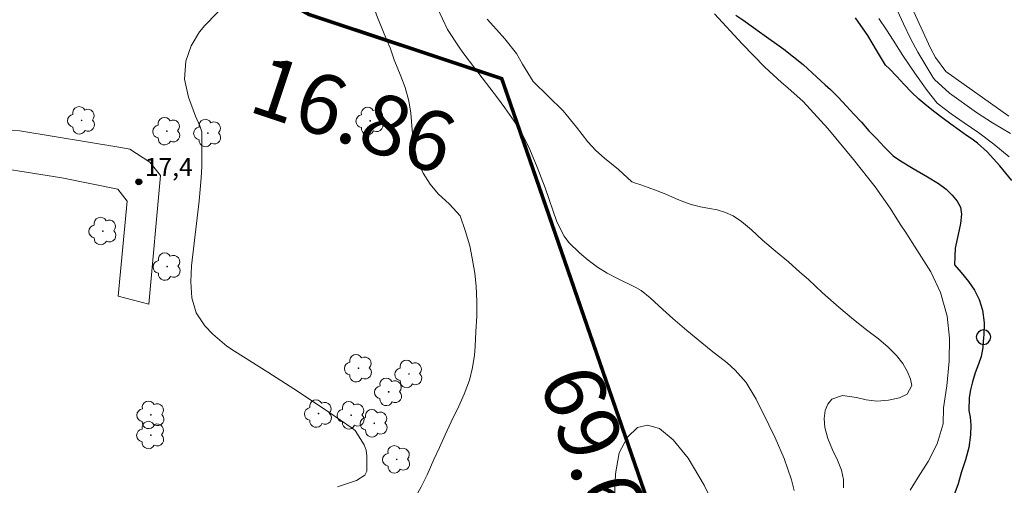
# Model space of a CAD drawing. Units: inches. Extents: x 291035 to 298548, y 1672750 to 1678571.
# Drawn here: x 291517 to 291599, y 1676813 to 1676851 of the extents above; entities that cross this region are included whole.
import ezdxf

# ---------------------------------------------------------------- set-up
doc = ezdxf.new("R2010")
doc.units = ezdxf.units.IN
doc.header["$MEASUREMENT"] = 0
for name, color, linetype, lineweight in [('AREA-POLIGONAL', 140, 'Continuous', 35), ('Arvores_Isoladas', 1, 'Continuous', 18), ('Pavimentacao_Nao_Asfaltica_S_Mfio', 10, 'Continuous', 15), ('Pto_Nivel_Agua', 151, 'Continuous', 9), ('Rio_Perene', 151, 'Continuous', 25)]:
    doc.layers.add(name, color=color, linetype=linetype, lineweight=lineweight)
for name, color, linetype, lineweight, true_color in [('Curvas_Intermediarias', 7, 'Continuous', 9, 0x783c14), ('Curvas_Mestras', 7, 'Continuous', 20, 0x783c14), ('Pto_Cotado', 7, 'Continuous', 9, 0x783c14), ('Topon_Pto_Cotado', 7, 'Continuous', 9, 0x783c14), ('Vegetacao', 7, 'Orla8', 9, 0x00ff33)]:
    doc.layers.add(name, color=color, linetype=linetype, lineweight=lineweight, true_color=true_color)
doc.layers.add('E-QUADRA-AREA', color=5, linetype='Continuous')
doc.styles.add('Arial', font='arial.ttf', dxfattribs={"height": 1.5})
doc.styles.get("Standard").update_dxf_attribs({"font": 'arial.ttf'})
doc.linetypes.add('Orla8', pattern='A,6,-0.5,["V",Standard,S=1,R=0,X=-0.5,Y=-1],-0.5,6,-0.5,["V",Standard,S=1,R=0,X=-0.5,Y=-1],-0.5', length=14)

# ---------------------------------------------------------------- blocks, each defined once
blk = doc.blocks.new('Arvore')
at = {"layer": 'Arvores_Isoladas'}
blk.add_lwpolyline([(-0.718, 0.493, 0.872324), (-0.722, -0.551, 0.862983), (0.284, -0.827, 0.900105), (0.89, 0.029, 0.863155), (0.262, 0.861, 0.882486)], format="xyb", close=True, dxfattribs=at)
blk.add_circle((0, 0), 0.0286, dxfattribs=at)
blk = doc.blocks.new('Cotas')
at = {"layer": 'Pto_Cotado'}
blk.add_hatch(color=256, dxfattribs=at).paths.add_polyline_path([(0, 0.24, 1), (0, -0.24, 1)])
at = {"layer": 'Pto_Cotado', "lineweight": -3}
blk.add_lwpolyline([(0, -0.24, -1), (0, 0.24, -1)], format="xyb", close=True, dxfattribs=at)
blk = doc.blocks.new('CotasNa')
at = {"layer": 'Pto_Nivel_Agua', "lineweight": -3}
blk.add_lwpolyline([(0, 0.6, 1), (0, -0.6, 1)], format="xyb", close=True, dxfattribs=at)

msp = doc.modelspace()

# ---------------------------------------------------------------- linework, layer by layer
at = {"layer": 'AREA-POLIGONAL', "color": 6, "const_width": 0.3, "flags": 128}
msp.add_lwpolyline([(291444.941, 1676512.64), (291464.079, 1676684.585), (291532.675, 1676699.702), (291567.635, 1676751.291), (291580.15, 1676780.639), (291557.42, 1676846.454), (291541.425, 1676851.775), (291502.543, 1676873.662), (291506.878, 1676922.278), (291514.259, 1676921.971), (291517.302, 1676949.582), (291498.292, 1676980.84), (291499.623, 1676986.588), (291509.261, 1676996.675), (291545.633, 1677067.046), (291508.522, 1677086.333), (291374.675, 1677158.907)], dxfattribs=at)
at = {"layer": 'Curvas_Intermediarias', "color": 1, "flags": 128}
for points, elevation in [([(291535.703, 1676853.919), (291532.776, 1676850.872), (291532.332, 1676850.34), (291531.64, 1676849.161), (291531.205, 1676847.908), (291531.08, 1676846.409), (291531.432, 1676844.918), (291532.012, 1676843.336), (291532.37, 1676842.529), (291532.518, 1676842.033), (291532.538, 1676841.776), (291532.534, 1676840.119), (291532.515, 1676839.161), (291532.474, 1676838.205), (291532.4, 1676837.251), (291532.305, 1676836.297), (291531.674, 1676830.921), (291531.603, 1676829.592), (291531.702, 1676828.265), (291532.067, 1676827.022), (291532.777, 1676825.939), (291533.446, 1676825.237), (291534.611, 1676824.251), (291535.242, 1676823.815), (291538.008, 1676822.074), (291540.548, 1676820.442), (291543.059, 1676818.764), (291545.001, 1676817.441), (291545.256, 1676817.234), (291546.003, 1676816.057), (291546.161, 1676815.606), (291546.228, 1676815.135), (291546.229, 1676813.864), (291546.061, 1676813.527), (291545.365, 1676813.081), (291543.795, 1676812.566)], 17), ([(291552.087, 1676852.312), (291552.917, 1676850.517), (291553.879, 1676849.067), (291554.186, 1676848.627), (291555.173, 1676847.353), (291557.056, 1676844.867), (291557.666, 1676844.038), (291558.454, 1676842.915), (291559.055, 1676841.99), (291559.757, 1676840.562), (291560.375, 1676839.094), (291561.02, 1676837.383), (291561.999, 1676834.577), (291562.591, 1676833.366), (291563.001, 1676832.836), (291563.868, 1676831.981), (291564.604, 1676831.371), (291565.37, 1676830.808), (291566.183, 1676830.314), (291567.027, 1676829.866), (291568.563, 1676829.125), (291568.981, 1676828.871), (291569.748, 1676828.258), (291570.788, 1676827.282), (291571.618, 1676826.539), (291572.787, 1676825.546), (291574.797, 1676823.896), (291576.126, 1676822.849), (291576.808, 1676822.254), (291577.703, 1676821.233), (291578.534, 1676819.835), (291579.596, 1676817.723), (291580.12, 1676816.643), (291580.852, 1676814.92), (291581.178, 1676814.045), (291581.466, 1676813.159), (291581.696, 1676812.256)], 16), ([(291599.505, 1676843.344), (291594.275, 1676847.038), (291593.417, 1676848.202), (291593.022, 1676848.985), (291591.474, 1676852.363)], 16), ([(291591.334, 1676812.294), (291591.988, 1676813.363), (291592.813, 1676814.678), (291593.569, 1676816.133), (291594.059, 1676817.802), (291594.091, 1676819.126), (291594.373, 1676820.956), (291594.561, 1676822.993), (291594.575, 1676824.897), (291594.397, 1676826.72), (291593.846, 1676828.711), (291593.049, 1676830.419), (291591.875, 1676832.236), (291590.96, 1676833.668), (291590.539, 1676834.292), (291589.654, 1676835.692), (291588.416, 1676837.466), (291586.616, 1676839.745), (291584.493, 1676842.32), (291582.452, 1676844.552), (291581.171, 1676845.676), (291580.639, 1676846.141), (291579.264, 1676847.402), (291577.37, 1676849.342), (291575.092, 1676851.827)], 14), ([(291588.725, 1676851.447), (291589.35, 1676850.511), (291589.925, 1676849.633), (291590.708, 1676848.385), (291591.705, 1676846.892), (291592.748, 1676845.476), (291593.565, 1676844.418), (291594.733, 1676843.536), (291595.815, 1676842.782), (291597.013, 1676841.961), (291598.264, 1676841.024), (291599.545, 1676839.969)], 14), ([(291566.794, 1676811.545), (291566.865, 1676813.651), (291567.163, 1676815.383), (291567.851, 1676816.695), (291568.682, 1676817.501), (291569.526, 1676817.686), (291570.513, 1676817.396), (291571.657, 1676816.46), (291572.898, 1676814.942), (291574.213, 1676812.693), (291575.685, 1676809.705)], 17)]:
    msp.add_lwpolyline(points, dxfattribs=dict(at, elevation=elevation))
at = {"layer": 'Curvas_Mestras', "color": 1, "elevation": 15}
for points in [[(291599.657, 1676841.898), (291598.166, 1676842.79), (291596.835, 1676843.65), (291594.584, 1676845.237), (291593.356, 1676846.369), (291593.212, 1676846.577), (291591.96, 1676848.645), (291591.349, 1676849.77), (291590.756, 1676850.987), (291589.945, 1676852.795)], [(291556.225, 1676851.389), (291556.996, 1676850.537), (291557.674, 1676849.747), (291558.651, 1676848.53), (291559.138, 1676847.657), (291560.024, 1676846.223), (291562.515, 1676843.781), (291563.627, 1676842.429), (291564.567, 1676841.215), (291565.222, 1676840.483), (291565.962, 1676839.839), (291567.105, 1676838.9), (291568.222, 1676837.885), (291568.43, 1676837.801), (291568.957, 1676837.629), (291569.589, 1676837.426), (291570.315, 1676837.141), (291571.049, 1676836.864), (291571.846, 1676836.513), (291572.456, 1676836.248), (291573.152, 1676836.01), (291573.919, 1676835.822), (291574.664, 1676835.68), (291575.312, 1676835.547), (291575.989, 1676835.352), (291576.625, 1676835.075), (291577.328, 1676834.58), (291578.147, 1676833.888), (291579.072, 1676833.04), (291580.135, 1676832.118), (291581.222, 1676831.234), (291582.169, 1676830.379), (291582.883, 1676829.787), (291584.051, 1676828.679), (291585.393, 1676827.492), (291586.615, 1676826.469), (291587.709, 1676825.609), (291588.682, 1676824.842), (291589.502, 1676824.158), (291590.193, 1676823.465), (291590.726, 1676822.797), (291591.105, 1676822.125), (291591.356, 1676821.491), (291591.461, 1676820.971), (291591.087, 1676820.27), (291590.435, 1676819.965), (291589.523, 1676819.765), (291588.556, 1676819.67), (291587.679, 1676819.784), (291586.87, 1676819.976), (291585.699, 1676820.161), (291584.825, 1676819.837), (291584.489, 1676819.438), (291584.266, 1676818.907), (291584.174, 1676818.247), (291584.241, 1676817.487), (291584.499, 1676816.582), (291584.873, 1676815.65), (291585.286, 1676814.78), (291585.634, 1676813.937), (291585.802, 1676813.18), (291585.79, 1676812.493)]]:
    msp.add_lwpolyline(points, dxfattribs=at)
at = {"layer": 'E-QUADRA-AREA'}
msp.add_lwpolyline([(291332.831, 1677180.106), (291374.675, 1677158.907), (291508.522, 1677086.333), (291545.633, 1677067.046), (291509.261, 1676996.675), (291499.623, 1676986.588), (291498.292, 1676980.84), (291517.302, 1676949.582), (291514.259, 1676921.971), (291506.878, 1676922.278), (291502.543, 1676873.662), (291541.425, 1676851.775), (291557.42, 1676846.454), (291580.15, 1676780.639), (291567.635, 1676751.291), (291532.675, 1676699.702), (291464.079, 1676684.585), (291444.941, 1676512.64), (291333.666, 1676484.054), (291284.068, 1676443.967), (291262.376, 1676440.299), (291373.114, 1676798.493), (291362.113, 1676804.256), (291340.479, 1676813.837)], close=True, dxfattribs=at)
at = {"layer": 'Pavimentacao_Nao_Asfaltica_S_Mfio', "color": 1, "flags": 128}
msp.add_lwpolyline([(291513.227, 1676839.438), (291520.909, 1676838.204), (291525.546, 1676837.289), (291526.329, 1676836.291), (291525.591, 1676828.394), (291528.138, 1676827.735), (291529.101, 1676838.414), (291528.199, 1676839.522), (291526.545, 1676840.597), (291525.792, 1676840.746), (291517.423, 1676842.126), (291509.674, 1676842.153)], dxfattribs=at)
at = {"layer": 'Rio_Perene', "flags": 128}
for points in [[(291576.849, 1676851.729), (291577.428, 1676851.334), (291579.011, 1676850.198), (291580.824, 1676848.91), (291582.429, 1676847.612), (291583.587, 1676846.574), (291584.263, 1676845.946), (291584.722, 1676845.543), (291585.35, 1676844.904), (291586.037, 1676844.172), (291586.643, 1676843.51), (291587.27, 1676842.825), (291587.905, 1676842.116), (291588.555, 1676841.454), (291589.153, 1676840.8), (291589.908, 1676840.029), (291590.525, 1676839.626), (291591.578, 1676838.989), (291592.751, 1676838.298), (291593.669, 1676837.74), (291594.301, 1676837.275), (291594.816, 1676836.783), (291595.218, 1676836.291), (291595.503, 1676835.788), (291595.589, 1676835.212), (291595.509, 1676834.436), (291595.3, 1676833.514), (291595.05, 1676832.372), (291595.002, 1676830.989), (291595.559, 1676830.37), (291596.156, 1676829.599), (291596.656, 1676828.899), (291597.042, 1676828.129), (291597.327, 1676827.225), (291597.457, 1676826.193), (291597.425, 1676825.159), (291597.412, 1676824.994), (291597.344, 1676824.135), (291597.223, 1676823.379), (291596.996, 1676822.754), (291596.713, 1676822.017), (291596.489, 1676821.28), (291596.334, 1676820.605), (291596.224, 1676819.975), (291596.203, 1676818.906), (291596.296, 1676818.353), (291596.363, 1676817.697), (291596.339, 1676816.886), (291596.18, 1676815.843), (291595.907, 1676814.794), (291595.566, 1676813.729), (291595.32, 1676812.814), (291594.878, 1676811.622)], [(291599.775, 1676837.982), (291598.772, 1676839.208), (291597.724, 1676840.381), (291596.916, 1676841.094), (291596.472, 1676841.414), (291595.991, 1676841.726), (291595.389, 1676842.17), (291594.709, 1676842.665), (291594.051, 1676843.153), (291593.374, 1676843.675), (291592.717, 1676844.186), (291592.055, 1676844.755), (291591.424, 1676845.34), (291590.815, 1676845.971), (291590.21, 1676846.621), (291589.609, 1676847.252), (291589.286, 1676847.564), (291588.524, 1676848.813), (291587.799, 1676850.031), (291586.793, 1676851.51)]]:
    msp.add_lwpolyline(points, dxfattribs=at)
at = {"layer": 'Vegetacao', "color": 1, "flags": 128}
msp.add_lwpolyline([(291534.707, 1676726.804), (291535.938, 1676729.256), (291536.492, 1676730.286), (291537.008, 1676731.497), (291537.386, 1676732.693), (291537.551, 1676733.795), (291537.741, 1676735.041), (291538.119, 1676736.34), (291538.598, 1676737.615), (291539.428, 1676738.739), (291539.566, 1676738.884), (291540.032, 1676739.899), (291540.308, 1676740.291), (291541.15, 1676741.299), (291542.18, 1676741.998), (291543.222, 1676742.245), (291544.251, 1676742.193), (291545.367, 1676741.78), (291546.332, 1676741.184), (291547.146, 1676740.327), (291547.872, 1676739.132), (291548.459, 1676737.728), (291548.997, 1676736.402), (291549.421, 1676734.944), (291549.81, 1676734.962), (291551.053, 1676734.991), (291552.157, 1676735.005), (291553.361, 1676734.995), (291554.553, 1676734.984), (291555.632, 1676734.946), (291557, 1676734.989), (291557.101, 1676735.457), (291557.152, 1676736.532), (291557.192, 1676737.905), (291557.256, 1676738.903), (291557.434, 1676740.368), (291557.674, 1676741.381), (291558.127, 1676742.332), (291558.894, 1676743.494), (291559.786, 1676744.256), (291560.765, 1676744.605), (291561.832, 1676744.787), (291562.761, 1676745.317), (291563.377, 1676746.27), (291563.718, 1676747.401), (291563.983, 1676748.479), (291564.324, 1676749.791), (291564.564, 1676750.972), (291564.842, 1676752.219), (291565.195, 1676753.466), (291565.535, 1676754.765), (291565.776, 1676756.05), (291565.903, 1676757.243), (291565.665, 1676757.382), (291564.737, 1676757.784), (291563.621, 1676758.34), (291562.581, 1676758.883), (291561.327, 1676759.515), (291560.286, 1676760.019), (291559.158, 1676760.574), (291557.98, 1676761.22), (291556.739, 1676761.916), (291555.448, 1676762.754), (291554.094, 1676763.487), (291552.79, 1676764.053), (291551.548, 1676764.555), (291550.319, 1676764.98), (291549.178, 1676765.289), (291548.137, 1676765.522), (291546.783, 1676765.867), (291545.842, 1676766.023), (291544.575, 1676766.11), (291543.396, 1676766.38), (291542.129, 1676766.817), (291540.888, 1676767.475), (291539.81, 1676768.238), (291538.846, 1676769.326), (291538.182, 1676770.34), (291537.594, 1676771.459), (291536.981, 1676772.694), (291536.343, 1676773.942), (291535.693, 1676775.099), (291534.879, 1676776.163), (291534.202, 1676776.97), (291533.539, 1676777.725), (291532.775, 1676778.57), (291531.96, 1676779.453), (291531.033, 1676780.334), (291530.006, 1676781.227), (291528.991, 1676782.134), (291527.863, 1676783.116), (291526.735, 1676784.112), (291525.708, 1676785.186), (291524.806, 1676786.21), (291523.98, 1676787.106), (291523.003, 1676788.311), (291522.377, 1676789.429), (291521.99, 1676790.745), (291521.854, 1676791.856), (291522.144, 1676792.973), (291522.66, 1676794.042), (291523.376, 1676794.879), (291524.657, 1676795.66), (291525.988, 1676795.871), (291527.317, 1676795.758), (291528.32, 1676795.331), (291528.972, 1676795.003), (291530.013, 1676794.511), (291531.192, 1676793.957), (291532.207, 1676793.75), (291533.249, 1676793.776), (291534.278, 1676794.177), (291534.379, 1676794.295), (291535.02, 1676795.313), (291535.636, 1676796.266), (291536.202, 1676797.154), (291536.969, 1676798.29), (291537.812, 1676799.44), (291538.667, 1676800.655), (291539.295, 1676801.544), (291540.225, 1676802.617), (291541.155, 1676803.38), (291542.285, 1676804.029), (291543.365, 1676804.625), (291544.558, 1676805.288), (291545.6, 1676806.104), (291546.417, 1676806.762), (291547.208, 1676807.549), (291548.063, 1676808.557), (291548.767, 1676809.485), (291549.471, 1676810.478), (291550.188, 1676811.562), (291550.742, 1676812.566), (291551.22, 1676813.556), (291551.786, 1676814.845), (291552.252, 1676815.835), (291552.73, 1676816.876), (291553.221, 1676817.957), (291553.863, 1676819.273), (291554.291, 1676820.25), (291554.744, 1676821.434), (291554.997, 1676822.473), (291555.174, 1676823.498), (291555.213, 1676824.21), (291555.265, 1676825.467), (291555.342, 1676826.724), (291555.344, 1676827.954), (291555.296, 1676829.222), (291555.184, 1676830.308), (291554.973, 1676831.561), (291554.761, 1676832.581), (291554.387, 1676833.858), (291553.974, 1676835.057), (291553.098, 1676836.043), (291552.133, 1676836.898), (291551.469, 1676837.692), (291550.893, 1676838.604), (291550.406, 1676839.711), (291550.156, 1676840.834), (291549.983, 1676842.192), (291549.872, 1676843.575), (291549.723, 1676844.622), (291549.398, 1676845.706), (291549.036, 1676846.646), (291548.498, 1676847.999), (291548.149, 1676849.004), (291547.899, 1676849.548), (291547.487, 1676850.585), (291547.112, 1676851.517), (291546.725, 1676852.592), (291546.376, 1676853.602), (291546.178, 1676855.062), (291546.167, 1676856.03), (291546.37, 1676857.512), (291546.873, 1676858.798)], dxfattribs=at)

# ---------------------------------------------------------------- block references
at = {"layer": 'Arvores_Isoladas', "color": 1}
for p in [(291522.549, 1676842.985), (291546.494, 1676842.944), (291529.631, 1676842.09), (291533.025, 1676841.934), (291524.321, 1676833.795), (291529.65, 1676830.849), (291545.532, 1676822.41), (291549.719, 1676821.935), (291548.036, 1676820.446), (291528.307, 1676818.539), (291542.215, 1676818.645), (291544.923, 1676818.504), (291546.84, 1676817.838), (291528.292, 1676816.862), (291548.704, 1676814.846)]:
    msp.add_blockref('Arvore', p, dxfattribs=at)
at = {"layer": 'Pto_Cotado', "color": 1}
msp.add_blockref('Cotas', (291527.294, 1676837.878, 17.38), dxfattribs=at)
at = {"layer": 'Pto_Nivel_Agua', "color": 1}
msp.add_blockref('CotasNa', (291597.412, 1676824.994, 13.52), dxfattribs=at)

# ---------------------------------------------------------------- texts
at = {"layer": 'AREA-POLIGONAL', "color": 6}
for s, rotation, p in [('16.86', 341.59945, (291536.242, 1676843.792)), ('69.63', 289.05297, (291560.482, 1676821.494))]:
    msp.add_text(s, height=5, rotation=rotation, dxfattribs=at).set_placement(p)
at = {"layer": 'Topon_Pto_Cotado', "color": 1, "style": 'Arial'}
msp.add_text('17,4', height=1.5, dxfattribs=at).set_placement((291527.793, 1676838.367, 17.38))

doc.saveas('drawing.dxf')
